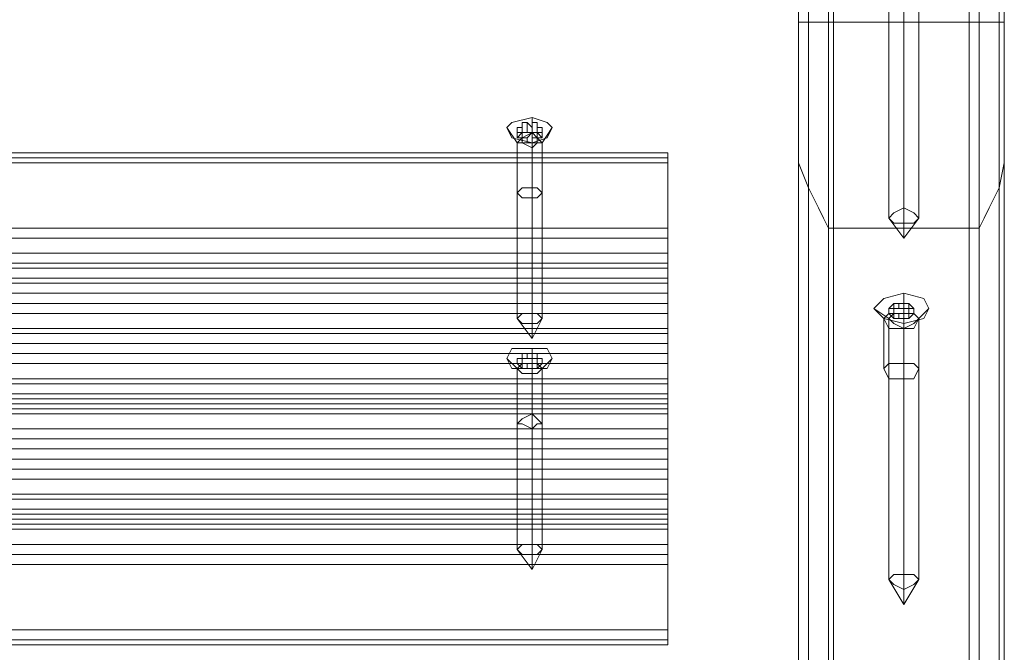
# Model space of a CAD drawing. Units: millimetres. Extents: x 1230 to 12410, y -3975 to 4816.
# Drawn here: x 4607 to 4810, y 782 to 913 of the extents above; entities that cross this region are included whole.
import ezdxf

# ---------------------------------------------------------------- set-up
doc = ezdxf.new("R2010")
doc.units = ezdxf.units.MM

# ---------------------------------------------------------------- blocks, each defined once
blk = doc.blocks.new('WMF1')
at = {"color": 30, "lineweight": 0}
for points in [[(4391.573, -2341.529), (4391.573, -2052.936)], [(4404.749, -2341.529), (4404.749, -2052.936)], [(4392.215, -2340.244), (4392.215, -2053.9)], [(4404.428, -2340.244), (4404.428, -2053.9)], [(4393.501, -2339.601), (4393.501, -2055.828)], [(4403.142, -2339.601), (4403.142, -2055.828)], [(4391.573, -2352.777), (4391.573, -2056.149)], [(4404.749, -2352.777), (4404.749, -2056.149)], [(4392.215, -2354.384), (4392.215, -2057.113)], [(4404.428, -2354.384), (4404.428, -2057.113)], [(4393.501, -2355.027), (4393.501, -2057.435)], [(4393.822, -2355.027), (4393.822, -2057.435)], [(4402.499, -2355.027), (4402.499, -2057.435)], [(4403.142, -2355.027), (4403.142, -2057.435)], [(4393.501, -2356.312), (4393.501, -2058.399)], [(4393.822, -2356.312), (4393.822, -2058.078)], [(4402.499, -2356.312), (4402.499, -2058.078)], [(4403.142, -2356.312), (4403.142, -2058.399)], [(4392.215, -2356.955), (4392.215, -2058.72)], [(4404.428, -2356.955), (4404.428, -2058.72)], [(4391.573, -2358.562), (4391.573, -2059.684)], [(4404.749, -2358.562), (4404.749, -2059.684)], [(4391.573, -2369.81), (4391.573, -2068.04)], [(4404.749, -2369.81), (4404.749, -2068.04)], [(4392.215, -2371.096), (4392.215, -2069.326)], [(4404.428, -2371.096), (4404.428, -2069.326)], [(4393.501, -2371.738), (4393.501, -2069.968)], [(4393.822, -2372.06), (4393.822, -2069.968)], [(4402.499, -2372.06), (4402.499, -2069.968)], [(4403.142, -2371.738), (4403.142, -2069.968)], [(4393.822, -2373.024), (4393.822, -2070.933)], [(4402.499, -2373.024), (4402.499, -2070.933)], [(4393.501, -2373.345), (4393.501, -2071.254)], [(4403.142, -2373.345), (4403.142, -2071.254)], [(4392.215, -2373.988), (4392.215, -2071.897)], [(4404.428, -2373.988), (4404.428, -2071.897)], [(4391.573, -2375.595), (4391.573, -2073.182)], [(4391.573, -2073.182), (4391.573, -2078.003), (4391.573, -2082.502), (4391.573, -2086.68)], [(4404.749, -2375.595), (4404.749, -2073.182)], [(4404.749, -2086.68), (4404.749, -2082.502), (4404.749, -2078.003), (4404.749, -2073.182)], [(4391.573, -2079.61), (4404.749, -2079.61)], [(4391.573, -2386.522), (4391.573, -2086.68)], [(4391.573, -2086.68), (4391.573, -2087.644), (4391.573, -2088.608), (4392.215, -2090.215), (4392.858, -2091.5), (4393.179, -2092.143), (4393.501, -2092.786)], [(4403.142, -2092.786), (4403.463, -2092.143), (4403.785, -2091.5), (4404.428, -2090.215), (4404.749, -2088.608), (4404.749, -2087.644), (4404.749, -2086.68)], [(4404.749, -2386.522), (4404.749, -2086.68)], [(4383.217, -2087.965), (4174.645, -2087.965)], [(4383.217, -2087.965), (4174.645, -2087.965)], [(4383.217, -2087.965), (4174.645, -2087.965)], [(4383.217, -2087.965), (4383.217, -2088.608)], [(4383.217, -2092.786), (4383.217, -2087.965)], [(4383.217, -2088.287), (4174.645, -2088.287)], [(4383.217, -2096.964), (4174.645, -2096.964), (4174.645, -2088.608)], [(4383.217, -2088.608), (4174.645, -2088.608)], [(4383.217, -2088.608), (4383.217, -2096.964)], [(4392.215, -2388.128), (4392.215, -2089.894)], [(4404.428, -2388.128), (4404.428, -2089.894)], [(4373.576, -2090.536), (4373.576, -2098.571)], [(4374.54, -2090.215), (4374.54, -2098.249)], [(4375.182, -2090.536), (4375.182, -2098.571)], [(4374.54, -2090.858), (4374.54, -2098.892)], [(4383.217, -2092.786), (4174.645, -2092.786)], [(4383.217, -2095.357), (4383.217, -2094.071), (4383.217, -2092.786)], [(4393.501, -2388.771), (4393.501, -2092.786)], [(4393.501, -2092.786), (4403.142, -2092.786)], [(4403.142, -2388.771), (4403.142, -2092.786)], [(4383.217, -2093.429), (4174.645, -2093.429)], [(4383.217, -2094.393), (4174.645, -2094.393)], [(4383.217, -2095.036), (4174.645, -2095.036)], [(4383.217, -2095.036), (4174.645, -2095.036)], [(4383.217, -2095.357), (4174.645, -2095.357)], [(4383.217, -2095.357), (4174.645, -2095.357), (4174.645, -2100.178)], [(4383.217, -2095.357), (4174.645, -2095.357)], [(4383.217, -2095.357), (4174.645, -2095.357)], [(4383.217, -2096), (4383.217, -2096.321), (4383.217, -2096), (4383.217, -2095.357)], [(4383.217, -2095.357), (4383.217, -2096)], [(4383.217, -2100.178), (4383.217, -2095.357)], [(4383.217, -2096), (4174.645, -2096)], [(4383.217, -2096), (4174.645, -2096)], [(4383.217, -2096.321), (4174.645, -2096.321)], [(4383.217, -2096.964), (4383.217, -2098.571), (4383.217, -2099.535)], [(4383.217, -2097.607), (4174.645, -2097.607)], [(4383.217, -2098.249), (4174.645, -2098.249)], [(4383.217, -2099.213), (4174.645, -2099.213)], [(4383.217, -2099.535), (4174.645, -2099.535)], [(4383.217, -2099.535), (4383.217, -2104.355)], [(4383.217, -2100.178), (4174.645, -2100.178)], [(4383.217, -2102.749), (4383.217, -2101.463), (4383.217, -2100.178)], [(4383.217, -2100.82), (4174.645, -2100.82)], [(4383.217, -2101.463), (4174.645, -2101.463)], [(4383.217, -2102.427), (4174.645, -2102.427)], [(4383.217, -2102.427), (4174.645, -2102.427)], [(4383.217, -2102.427), (4174.645, -2102.427)], [(4383.217, -2102.749), (4383.217, -2102.427), (4383.217, -2103.391)], [(4383.217, -2102.749), (4174.645, -2102.749)], [(4383.217, -2102.749), (4174.645, -2102.749)], [(4383.217, -2102.749), (4174.645, -2102.749)], [(4383.217, -2103.391), (4383.217, -2103.713), (4383.217, -2103.391), (4383.217, -2102.749)], [(4383.217, -2107.569), (4383.217, -2102.749)], [(4383.217, -2103.391), (4174.645, -2103.391)], [(4383.217, -2103.391), (4174.645, -2103.391)], [(4383.217, -2103.391), (4174.645, -2103.391)], [(4383.217, -2103.713), (4174.645, -2103.713)], [(4383.217, -2103.713), (4174.645, -2103.713)], [(4383.217, -2103.713), (4383.217, -2103.391), (4383.217, -2103.713), (4383.217, -2104.034), (4383.217, -2104.355)], [(4383.217, -2104.355), (4383.217, -2104.677), (4383.217, -2103.713)], [(4383.217, -2104.034), (4174.645, -2104.034)], [(4383.217, -2104.355), (4174.645, -2104.355)], [(4383.217, -2104.355), (4174.645, -2104.355)], [(4383.217, -2104.355), (4174.645, -2104.355)], [(4383.217, -2104.355), (4383.217, -2105.962), (4383.217, -2106.926)], [(4383.217, -2104.677), (4174.645, -2104.677)], [(4383.217, -2104.677), (4174.645, -2104.677)], [(4383.217, -2104.677), (4174.645, -2104.677)], [(4374.54, -2104.677), (4374.54, -2113.033)], [(4383.217, -2105.641), (4174.645, -2105.641)], [(4373.576, -2105.32), (4373.576, -2113.354)], [(4374.54, -2105.641), (4374.54, -2113.675)], [(4375.182, -2105.32), (4375.182, -2113.354)], [(4383.217, -2106.284), (4174.645, -2106.284)], [(4383.217, -2106.926), (4174.645, -2106.926)], [(4383.217, -2106.926), (4383.217, -2111.747)], [(4383.217, -2107.569), (4174.645, -2107.569)], [(4383.217, -2110.14), (4383.217, -2108.533), (4383.217, -2107.569)], [(4383.217, -2108.212), (4174.645, -2108.212)], [(4383.217, -2108.855), (4174.645, -2108.855)], [(4383.217, -2109.819), (4174.645, -2109.819)], [(4383.217, -2110.14), (4174.645, -2110.14)], [(4383.217, -2118.496), (4383.217, -2110.14)], [(4383.217, -2110.783), (4174.645, -2110.783)], [(4383.217, -2111.104), (4174.645, -2111.104)], [(4383.217, -2111.104), (4383.217, -2110.783), (4383.217, -2111.426), (4383.217, -2111.747)], [(4383.217, -2111.747), (4383.217, -2112.068), (4383.217, -2111.104)], [(4383.217, -2111.426), (4174.645, -2111.426)], [(4383.217, -2111.747), (4174.645, -2111.747)], [(4383.217, -2111.747), (4174.645, -2111.747)], [(4383.217, -2111.747), (4174.645, -2111.747)], [(4383.217, -2111.747), (4383.217, -2113.033), (4383.217, -2114.318)], [(4383.217, -2112.068), (4174.645, -2112.068)], [(4383.217, -2112.068), (4174.645, -2112.068)], [(4383.217, -2112.068), (4174.645, -2112.068)], [(4383.217, -2113.033), (4174.645, -2113.033)], [(4383.217, -2113.675), (4174.645, -2113.675)], [(4383.217, -2114.318), (4174.645, -2114.318)], [(4383.217, -2114.318), (4383.217, -2119.139)], [(4383.217, -2118.496), (4174.645, -2118.496)], [(4383.217, -2119.139), (4383.217, -2119.46), (4383.217, -2118.496)], [(4383.217, -2119.139), (4174.645, -2119.139)], [(4383.217, -2119.139), (4174.645, -2119.139)], [(4383.217, -2119.139), (4174.645, -2119.139)], [(4383.217, -2119.46), (4174.645, -2119.46)]]:
    blk.add_lwpolyline(points, dxfattribs=at)
at = {"color": 35, "lineweight": 0}
for points in [[(4404.749, -2335.423), (4152.792, -2335.423), (4152.792, -2070.611), (4404.749, -2070.611), (4404.749, -2335.423)], [(4372.933, -2086.359), (4373.254, -2086.037), (4374.54, -2085.716), (4375.504, -2086.037), (4375.825, -2086.359), (4375.504, -2087.001), (4374.54, -2087.323), (4373.254, -2087.001), (4372.933, -2086.359)], [(4375.182, -2087.323), (4374.861, -2087.001), (4374.54, -2086.68), (4373.897, -2087.001), (4373.576, -2087.323), (4373.897, -2087.323), (4374.54, -2087.644), (4374.861, -2087.323), (4375.182, -2087.323)], [(4373.576, -2087.323), (4373.897, -2087.001), (4374.54, -2086.68), (4374.861, -2087.001), (4375.182, -2087.323), (4374.861, -2087.323), (4374.54, -2087.644), (4373.897, -2087.323), (4373.576, -2087.323)], [(4375.182, -2090.536), (4374.861, -2090.215), (4374.54, -2090.215), (4373.897, -2090.215), (4373.576, -2090.536), (4373.897, -2090.858), (4374.54, -2090.858), (4374.861, -2090.858), (4375.182, -2090.536)], [(4396.393, -2097.928), (4397.036, -2097.285), (4398.321, -2096.964), (4399.607, -2097.285), (4399.928, -2097.928), (4399.607, -2098.571), (4398.321, -2098.892), (4397.036, -2098.571), (4396.393, -2097.928)], [(4397.036, -2098.571), (4397.357, -2098.249), (4398.321, -2098.249), (4398.964, -2098.249), (4399.286, -2098.571), (4398.964, -2099.213), (4398.321, -2099.213), (4397.357, -2099.213), (4397.036, -2098.571)], [(4399.286, -2098.571), (4398.964, -2098.249), (4398.321, -2098.249), (4397.679, -2098.249), (4397.357, -2098.571), (4397.679, -2098.892), (4398.321, -2099.213), (4398.964, -2098.892), (4399.286, -2098.571)], [(4372.933, -2101.142), (4373.254, -2100.499), (4374.54, -2100.499), (4375.504, -2100.499), (4375.825, -2101.142), (4375.504, -2101.784), (4374.54, -2101.784), (4373.254, -2101.784), (4372.933, -2101.142)], [(4375.182, -2101.784), (4374.861, -2101.463), (4374.54, -2101.463), (4373.897, -2101.463), (4373.576, -2101.784), (4373.897, -2102.106), (4374.54, -2102.106), (4374.861, -2102.106), (4375.182, -2101.784)], [(4373.576, -2101.784), (4373.897, -2101.463), (4374.54, -2101.463), (4374.861, -2101.463), (4375.182, -2101.784), (4374.861, -2102.106), (4374.54, -2102.106), (4373.897, -2102.106), (4373.576, -2101.784)], [(4399.286, -2101.784), (4398.964, -2101.463), (4398.321, -2101.463), (4397.357, -2101.463), (4397.036, -2101.784), (4397.357, -2102.427), (4398.321, -2102.427), (4398.964, -2102.427), (4399.286, -2101.784)], [(4375.182, -2105.32), (4374.861, -2104.998), (4374.54, -2104.677), (4373.897, -2104.998), (4373.576, -2105.32), (4373.897, -2105.32), (4374.54, -2105.641), (4374.861, -2105.32), (4375.182, -2105.32)]]:
    blk.add_lwpolyline(points, close=True, dxfattribs=at)
for points in [[(4404.749, -2070.611), (4404.749, -2074.789), (4404.749, -2128.78)], [(4374.54, -2085.716), (4374.54, -2086.68)], [(4372.933, -2086.359), (4373.576, -2087.323)], [(4374.54, -2086.68), (4374.54, -2090.215)], [(4375.825, -2086.359), (4375.182, -2087.323)], [(4373.576, -2087.323), (4373.576, -2090.536)], [(4374.54, -2087.323), (4374.54, -2087.644)], [(4375.182, -2087.323), (4375.182, -2090.536)], [(4374.54, -2087.644), (4374.54, -2090.858)], [(4398.321, -2096.964), (4398.321, -2098.249)], [(4396.393, -2097.928), (4397.357, -2098.571)], [(4399.928, -2097.928), (4399.286, -2098.571)], [(4397.036, -2098.571), (4397.036, -2101.784)], [(4398.321, -2098.249), (4398.321, -2101.463)], [(4399.286, -2098.571), (4399.286, -2101.784)], [(4398.321, -2098.892), (4398.321, -2099.213)], [(4398.321, -2099.213), (4398.321, -2102.427)], [(4374.54, -2100.499), (4374.54, -2101.463)], [(4372.933, -2101.142), (4373.576, -2101.784)], [(4375.825, -2101.142), (4375.182, -2101.784)], [(4373.576, -2101.784), (4373.576, -2105.32)], [(4374.54, -2101.463), (4374.54, -2104.677)], [(4374.54, -2101.784), (4374.54, -2102.106)], [(4375.182, -2101.784), (4375.182, -2105.32)], [(4374.54, -2102.106), (4374.54, -2105.641)]]:
    blk.add_lwpolyline(points, dxfattribs=at)
at = {"color": 253, "lineweight": 0}
for points in [[(4398.321, -2091.5), (4398.321, -2074.789)], [(4397.357, -2092.143), (4397.357, -2075.432)], [(4399.286, -2092.143), (4399.286, -2075.432)], [(4398.321, -2092.465), (4398.321, -2075.753)], [(4373.897, -2086.359), (4373.897, -2086.037), (4374.218, -2086.037)], [(4373.897, -2086.037), (4373.897, -2086.68)], [(4374.218, -2086.037), (4374.218, -2086.68)], [(4374.218, -2086.037), (4374.54, -2086.359), (4374.54, -2086.037)], [(4374.54, -2086.68), (4374.54, -2085.716)], [(4374.54, -2086.037), (4374.54, -2086.68)], [(4374.54, -2086.037), (4374.861, -2086.037), (4374.861, -2086.359)], [(4374.861, -2086.037), (4374.861, -2086.68)], [(4373.576, -2087.323), (4372.933, -2086.359)], [(4373.576, -2086.359), (4373.576, -2087.001)], [(4373.576, -2086.68), (4373.576, -2086.359)], [(4373.576, -2086.359), (4373.897, -2086.359)], [(4373.576, -2086.359), (4373.576, -2087.001)], [(4373.576, -2086.359), (4373.576, -2087.001)], [(4373.576, -2086.359), (4373.576, -2087.001)], [(4373.897, -2086.68), (4373.576, -2087.001)], [(4373.576, -2086.68), (4373.576, -2087.001)], [(4373.897, -2086.68), (4373.576, -2086.68)], [(4373.576, -2086.68), (4373.576, -2087.001)], [(4373.897, -2086.359), (4373.897, -2086.68)], [(4373.897, -2086.359), (4373.897, -2086.68)], [(4374.218, -2086.68), (4373.897, -2086.68)], [(4373.897, -2086.68), (4373.897, -2087.001)], [(4373.897, -2086.68), (4373.897, -2087.323)], [(4374.218, -2087.001), (4373.897, -2087.001), (4373.897, -2086.68)], [(4374.54, -2086.68), (4374.218, -2086.68)], [(4374.54, -2087.001), (4374.54, -2086.68), (4374.218, -2087.001)], [(4374.54, -2086.359), (4374.54, -2086.68)], [(4374.54, -2086.68), (4374.54, -2087.323)], [(4374.861, -2086.68), (4374.54, -2086.68)], [(4374.861, -2086.68), (4374.861, -2087.001), (4374.54, -2087.001)], [(4374.54, -2098.249), (4374.54, -2086.68)], [(4374.861, -2086.359), (4374.861, -2086.68)], [(4374.861, -2086.359), (4374.861, -2086.68)], [(4374.861, -2086.359), (4375.182, -2086.359)], [(4374.861, -2086.68), (4374.861, -2087.323)], [(4374.861, -2086.68), (4374.861, -2087.001)], [(4375.182, -2087.001), (4374.861, -2086.68)], [(4375.182, -2086.68), (4374.861, -2086.68)], [(4375.182, -2086.359), (4375.182, -2087.001)], [(4375.182, -2086.359), (4375.182, -2086.68)], [(4375.182, -2086.359), (4375.182, -2087.001)], [(4375.182, -2086.359), (4375.182, -2087.001)], [(4375.182, -2087.323), (4375.825, -2086.359)], [(4375.182, -2086.68), (4375.182, -2087.001)], [(4375.182, -2086.68), (4375.182, -2087.001)], [(4373.576, -2087.001), (4373.897, -2087.001)], [(4373.576, -2098.571), (4373.576, -2087.323)], [(4373.897, -2087.001), (4373.897, -2087.323)], [(4373.897, -2087.001), (4373.897, -2087.323)], [(4373.897, -2087.323), (4374.218, -2087.323)], [(4374.218, -2087.001), (4374.218, -2087.323)], [(4374.218, -2087.323), (4374.54, -2087.323)], [(4374.54, -2087.001), (4374.54, -2087.323)], [(4374.54, -2087.323), (4374.861, -2087.323)], [(4374.54, -2087.644), (4374.54, -2087.323)], [(4374.861, -2087.323), (4374.861, -2087.001)], [(4374.861, -2087.001), (4375.182, -2087.001)], [(4374.861, -2087.001), (4374.861, -2087.323)], [(4375.182, -2098.571), (4375.182, -2087.323)], [(4374.54, -2098.892), (4374.54, -2087.644)], [(4398.321, -2093.429), (4398.321, -2091.5)], [(4398.321, -2093.429), (4397.357, -2092.143)], [(4398.321, -2093.429), (4399.286, -2092.143)], [(4398.321, -2093.429), (4398.321, -2092.465)], [(4398.321, -2098.249), (4398.321, -2096.964)], [(4397.357, -2098.571), (4396.393, -2097.928)], [(4397.679, -2097.607), (4397.357, -2097.928)], [(4397.357, -2097.928), (4397.357, -2098.249)], [(4397.357, -2097.928), (4397.357, -2098.249)], [(4397.357, -2097.928), (4397.679, -2097.928), (4397.679, -2098.249)], [(4397.357, -2097.928), (4397.357, -2098.249)], [(4397.357, -2097.928), (4397.357, -2098.249)], [(4397.357, -2097.928), (4397.357, -2098.249)], [(4397.679, -2097.607), (4397.679, -2098.249)], [(4397.679, -2097.607), (4397.679, -2097.928)], [(4398, -2097.607), (4397.679, -2097.607)], [(4397.679, -2097.607), (4397.679, -2097.928)], [(4397.679, -2097.928), (4397.679, -2098.571)], [(4397.679, -2098.249), (4397.679, -2097.928)], [(4397.679, -2097.928), (4398, -2097.928)], [(4398, -2097.607), (4398, -2097.928)], [(4398.643, -2097.607), (4398.321, -2097.607), (4398, -2097.607)], [(4398, -2097.928), (4398.321, -2097.928)], [(4398.321, -2097.607), (4398.321, -2097.928)], [(4398.321, -2097.928), (4398.643, -2097.928)], [(4398.643, -2097.607), (4398.643, -2097.928)], [(4398.643, -2097.607), (4398.643, -2097.928)], [(4398.643, -2097.607), (4398.643, -2098.249)], [(4398.964, -2097.928), (4398.643, -2097.607)], [(4398.643, -2097.607), (4398.643, -2097.928)], [(4398.643, -2097.928), (4398.643, -2098.249)], [(4398.643, -2097.928), (4398.643, -2098.571)], [(4398.643, -2098.249), (4398.643, -2097.928), (4398.964, -2097.928)], [(4398.964, -2097.928), (4398.964, -2098.249)], [(4398.964, -2097.928), (4398.964, -2098.249)], [(4398.964, -2097.928), (4398.964, -2098.249)], [(4398.964, -2097.928), (4398.964, -2098.249)], [(4398.964, -2097.928), (4398.964, -2098.249)], [(4398.964, -2097.928), (4398.964, -2098.249)], [(4399.286, -2098.571), (4399.928, -2097.928)], [(4374.54, -2099.856), (4373.576, -2098.571)], [(4374.54, -2099.856), (4374.54, -2098.249)], [(4374.54, -2099.856), (4375.182, -2098.571)], [(4397.679, -2098.571), (4397.357, -2098.249)], [(4397.357, -2098.249), (4397.679, -2098.249)], [(4397.357, -2115.282), (4397.357, -2098.571)], [(4397.679, -2098.249), (4397.679, -2098.571)], [(4397.679, -2098.249), (4398, -2098.249)], [(4397.679, -2098.249), (4397.679, -2098.571)], [(4398, -2098.571), (4397.679, -2098.571)], [(4398, -2098.249), (4398, -2098.571)], [(4398, -2098.249), (4398.321, -2098.249), (4398.643, -2098.249)], [(4398.321, -2098.571), (4398, -2098.571)], [(4398.321, -2098.249), (4398.321, -2098.571)], [(4398.321, -2114.961), (4398.321, -2098.249)], [(4398.643, -2098.571), (4398.321, -2098.571)], [(4398.643, -2098.249), (4398.964, -2098.249)], [(4398.964, -2098.249), (4398.643, -2098.571)], [(4398.643, -2098.249), (4398.643, -2098.571)], [(4398.643, -2098.249), (4398.643, -2098.571)], [(4398.643, -2098.249), (4398.643, -2098.571)], [(4399.286, -2115.282), (4399.286, -2098.571)], [(4374.54, -2099.856), (4374.54, -2098.892)], [(4398.321, -2099.213), (4398.321, -2098.892)], [(4398.321, -2115.925), (4398.321, -2099.213)], [(4374.54, -2101.463), (4374.54, -2100.499)], [(4374.54, -2101.463), (4374.54, -2100.499)], [(4373.576, -2101.784), (4372.933, -2101.142)], [(4373.576, -2101.784), (4372.933, -2101.142)], [(4373.576, -2101.142), (4373.897, -2101.142), (4373.897, -2100.82)], [(4373.576, -2101.142), (4373.897, -2101.142), (4373.897, -2100.82)], [(4373.576, -2101.142), (4373.576, -2101.463)], [(4373.576, -2101.142), (4373.576, -2101.463)], [(4373.897, -2101.463), (4373.897, -2101.142), (4373.576, -2101.142)], [(4373.576, -2101.142), (4373.576, -2101.463)], [(4373.576, -2101.142), (4373.576, -2101.463)], [(4373.576, -2101.142), (4373.576, -2101.463)], [(4373.576, -2101.142), (4373.576, -2101.463)], [(4373.576, -2101.142), (4373.576, -2101.463)], [(4373.576, -2101.142), (4373.576, -2101.463)], [(4373.897, -2101.463), (4373.897, -2101.142), (4373.576, -2101.142)], [(4373.576, -2101.142), (4373.576, -2101.463)], [(4373.576, -2101.142), (4373.576, -2101.463)], [(4373.576, -2101.142), (4373.576, -2101.463)], [(4373.576, -2101.142), (4373.576, -2101.463)], [(4373.897, -2100.82), (4373.897, -2101.142)], [(4373.897, -2100.82), (4374.218, -2100.82)], [(4373.897, -2100.82), (4373.897, -2101.142)], [(4373.897, -2100.82), (4373.897, -2101.142)], [(4373.897, -2100.82), (4374.218, -2100.82)], [(4373.897, -2100.82), (4373.897, -2101.142)], [(4374.218, -2101.142), (4373.897, -2101.142)], [(4373.897, -2101.142), (4373.897, -2101.463)], [(4373.897, -2101.142), (4373.897, -2101.463)], [(4373.897, -2101.142), (4373.897, -2101.784)], [(4374.218, -2101.142), (4373.897, -2101.142)], [(4373.897, -2101.142), (4373.897, -2101.463)], [(4373.897, -2101.142), (4373.897, -2101.463)], [(4373.897, -2101.142), (4373.897, -2101.784)], [(4374.218, -2100.82), (4374.218, -2101.142)], [(4374.218, -2100.82), (4374.54, -2100.82)], [(4374.218, -2100.82), (4374.218, -2101.142)], [(4374.218, -2100.82), (4374.54, -2100.82)], [(4374.54, -2101.142), (4374.218, -2101.142)], [(4374.54, -2101.142), (4374.218, -2101.142)], [(4374.54, -2100.82), (4374.54, -2101.142)], [(4374.54, -2100.82), (4374.54, -2101.142)], [(4374.54, -2100.82), (4374.861, -2100.82)], [(4374.54, -2100.82), (4374.54, -2101.142)], [(4374.54, -2100.82), (4374.54, -2101.142)], [(4374.54, -2100.82), (4374.861, -2100.82)], [(4374.861, -2101.142), (4374.54, -2101.142)], [(4374.861, -2101.142), (4374.54, -2101.142)], [(4374.861, -2100.82), (4374.861, -2101.142)], [(4374.861, -2100.82), (4374.861, -2101.142), (4375.182, -2101.142)], [(4374.861, -2100.82), (4374.861, -2101.142)], [(4374.861, -2100.82), (4374.861, -2101.142)], [(4374.861, -2100.82), (4374.861, -2101.142), (4375.182, -2101.142)], [(4374.861, -2100.82), (4374.861, -2101.142)], [(4374.861, -2101.142), (4374.861, -2101.784)], [(4374.861, -2101.463), (4374.861, -2101.142)], [(4374.861, -2101.142), (4374.861, -2101.463)], [(4375.182, -2101.142), (4374.861, -2101.142), (4374.861, -2101.463)], [(4374.861, -2101.142), (4374.861, -2101.784)], [(4374.861, -2101.463), (4374.861, -2101.142)], [(4374.861, -2101.142), (4374.861, -2101.463)], [(4375.182, -2101.142), (4374.861, -2101.142), (4374.861, -2101.463)], [(4375.182, -2101.142), (4375.182, -2101.463)], [(4375.182, -2101.142), (4375.182, -2101.463)], [(4375.182, -2101.142), (4375.182, -2101.463)], [(4375.182, -2101.142), (4375.182, -2101.463)], [(4375.182, -2101.142), (4375.182, -2101.463)], [(4375.182, -2101.784), (4375.825, -2101.142)], [(4375.182, -2101.142), (4375.182, -2101.463)], [(4375.182, -2101.142), (4375.182, -2101.463)], [(4375.182, -2101.142), (4375.182, -2101.463)], [(4375.182, -2101.142), (4375.182, -2101.463)], [(4375.182, -2101.142), (4375.182, -2101.463)], [(4375.182, -2101.784), (4375.825, -2101.142)], [(4373.897, -2101.463), (4373.576, -2101.463)], [(4373.576, -2101.463), (4373.897, -2101.784)], [(4373.897, -2101.463), (4373.576, -2101.463)], [(4373.576, -2101.463), (4373.897, -2101.784)], [(4373.576, -2113.354), (4373.576, -2101.784)], [(4373.576, -2113.354), (4373.576, -2101.784)], [(4373.897, -2101.463), (4373.897, -2101.784)], [(4374.218, -2101.463), (4373.897, -2101.463)], [(4373.897, -2101.463), (4373.897, -2101.784)], [(4373.897, -2101.463), (4373.897, -2101.784)], [(4374.218, -2101.463), (4373.897, -2101.463)], [(4373.897, -2101.463), (4373.897, -2101.784)], [(4373.897, -2101.784), (4374.218, -2101.784)], [(4373.897, -2101.784), (4374.218, -2101.784)], [(4374.218, -2101.463), (4374.218, -2101.784)], [(4374.54, -2101.463), (4374.218, -2101.463)], [(4374.218, -2101.463), (4374.218, -2101.784)], [(4374.54, -2101.463), (4374.218, -2101.463)], [(4374.218, -2101.784), (4374.54, -2101.784)], [(4374.218, -2101.784), (4374.54, -2101.784)], [(4374.54, -2101.463), (4374.54, -2101.784)], [(4374.54, -2101.463), (4374.54, -2101.784)], [(4374.861, -2101.463), (4374.54, -2101.463)], [(4374.54, -2113.033), (4374.54, -2101.463)], [(4374.54, -2101.463), (4374.54, -2101.784)], [(4374.54, -2101.463), (4374.54, -2101.784)], [(4374.861, -2101.463), (4374.54, -2101.463)], [(4374.54, -2113.033), (4374.54, -2101.463)], [(4374.54, -2101.784), (4374.861, -2101.784)], [(4374.54, -2102.106), (4374.54, -2101.784)], [(4374.54, -2101.784), (4374.861, -2101.784)], [(4374.54, -2102.106), (4374.54, -2101.784)], [(4374.861, -2101.463), (4374.861, -2101.784)], [(4374.861, -2101.784), (4375.182, -2101.463)], [(4375.182, -2101.463), (4374.861, -2101.463)], [(4374.861, -2101.463), (4374.861, -2101.784)], [(4374.861, -2101.463), (4374.861, -2101.784)], [(4374.861, -2101.784), (4375.182, -2101.463)], [(4375.182, -2101.463), (4374.861, -2101.463)], [(4374.861, -2101.463), (4374.861, -2101.784)], [(4375.182, -2113.354), (4375.182, -2101.784)], [(4375.182, -2113.354), (4375.182, -2101.784)], [(4374.54, -2113.675), (4374.54, -2102.106)], [(4374.54, -2113.675), (4374.54, -2102.106)], [(4374.54, -2114.639), (4374.54, -2113.033)], [(4374.54, -2114.639), (4374.54, -2113.033)], [(4374.54, -2114.639), (4373.576, -2113.354)], [(4374.54, -2114.639), (4373.576, -2113.354)], [(4374.54, -2114.639), (4375.182, -2113.354)], [(4374.54, -2114.639), (4375.182, -2113.354)], [(4374.54, -2114.639), (4374.54, -2113.675)], [(4374.54, -2114.639), (4374.54, -2113.675)], [(4398.321, -2116.889), (4398.321, -2114.961)], [(4398.321, -2116.889), (4397.357, -2115.282)], [(4398.321, -2116.889), (4399.286, -2115.282)], [(4398.321, -2116.889), (4398.321, -2115.925)]]:
    blk.add_lwpolyline(points, dxfattribs=at)
for points in [[(4374.54, -2087.323), (4375.504, -2087.001), (4375.825, -2086.359), (4375.504, -2086.037), (4374.54, -2085.716), (4373.254, -2086.037), (4372.933, -2086.359), (4373.254, -2087.001), (4374.54, -2087.323)], [(4374.54, -2087.644), (4374.861, -2087.323), (4375.182, -2087.323), (4374.861, -2087.001), (4374.54, -2086.68), (4373.897, -2087.001), (4373.576, -2087.323), (4373.897, -2087.323), (4374.54, -2087.644)], [(4398.321, -2091.5), (4397.679, -2091.822), (4397.357, -2092.143), (4397.679, -2092.465), (4398.321, -2092.465), (4398.964, -2092.465), (4399.286, -2092.143), (4398.964, -2091.822), (4398.321, -2091.5)], [(4398.321, -2098.892), (4397.036, -2098.571), (4396.393, -2097.928), (4397.036, -2097.285), (4398.321, -2096.964), (4399.607, -2097.285), (4399.928, -2097.928), (4399.607, -2098.571), (4398.321, -2098.892)], [(4374.54, -2098.892), (4374.861, -2098.892), (4375.182, -2098.571), (4374.861, -2098.249), (4374.54, -2098.249), (4373.897, -2098.249), (4373.576, -2098.571), (4373.897, -2098.892), (4374.54, -2098.892)], [(4398.321, -2099.213), (4397.679, -2098.892), (4397.357, -2098.571), (4397.679, -2098.249), (4398.321, -2098.249), (4398.964, -2098.249), (4399.286, -2098.571), (4398.964, -2098.892), (4398.321, -2099.213)], [(4374.54, -2101.784), (4375.504, -2101.784), (4375.825, -2101.142), (4375.504, -2100.499), (4374.54, -2100.499), (4373.254, -2100.499), (4372.933, -2101.142), (4373.254, -2101.784), (4374.54, -2101.784)], [(4374.54, -2101.784), (4375.504, -2101.784), (4375.825, -2101.142), (4375.504, -2100.499), (4374.54, -2100.499), (4373.254, -2100.499), (4372.933, -2101.142), (4373.254, -2101.784), (4374.54, -2101.784)], [(4374.54, -2102.106), (4374.861, -2102.106), (4375.182, -2101.784), (4374.861, -2101.463), (4374.54, -2101.463), (4373.897, -2101.463), (4373.576, -2101.784), (4373.897, -2102.106), (4374.54, -2102.106)], [(4374.54, -2102.106), (4374.861, -2102.106), (4375.182, -2101.784), (4374.861, -2101.463), (4374.54, -2101.463), (4373.897, -2101.463), (4373.576, -2101.784), (4373.897, -2102.106), (4374.54, -2102.106)], [(4374.54, -2113.675), (4374.861, -2113.675), (4375.182, -2113.354), (4374.861, -2113.033), (4374.54, -2113.033), (4373.897, -2113.033), (4373.576, -2113.354), (4373.897, -2113.675), (4374.54, -2113.675)], [(4374.54, -2113.675), (4374.861, -2113.675), (4375.182, -2113.354), (4374.861, -2113.033), (4374.54, -2113.033), (4373.897, -2113.033), (4373.576, -2113.354), (4373.897, -2113.675), (4374.54, -2113.675)], [(4398.321, -2114.961), (4397.679, -2114.961), (4397.357, -2115.282), (4397.679, -2115.604), (4398.321, -2115.925), (4398.964, -2115.604), (4399.286, -2115.282), (4398.964, -2114.961), (4398.321, -2114.961)]]:
    blk.add_lwpolyline(points, close=True, dxfattribs=at)
at = {"color": 30, "lineweight": 0}
for points in [[(4373.576, -2090.536), (4373.897, -2090.215), (4374.54, -2090.215), (4374.861, -2090.215), (4375.182, -2090.536), (4374.861, -2090.858), (4374.54, -2090.858), (4373.897, -2090.858), (4373.576, -2090.536)], [(4373.576, -2098.571), (4373.897, -2098.249), (4374.54, -2098.249), (4374.861, -2098.249), (4375.182, -2098.571), (4374.861, -2098.892), (4374.54, -2098.892), (4373.897, -2098.892), (4373.576, -2098.571)], [(4373.576, -2105.32), (4373.897, -2104.998), (4374.54, -2104.677), (4374.861, -2104.998), (4375.182, -2105.32), (4374.861, -2105.32), (4374.54, -2105.641), (4373.897, -2105.32), (4373.576, -2105.32)], [(4373.576, -2113.354), (4373.897, -2113.033), (4374.54, -2113.033), (4374.861, -2113.033), (4375.182, -2113.354), (4374.861, -2113.675), (4374.54, -2113.675), (4373.897, -2113.675), (4373.576, -2113.354)]]:
    blk.add_lwpolyline(points, close=True, dxfattribs=at)

msp = doc.modelspace()

# ---------------------------------------------------------------- block references
at = {"xscale": 3.21993576, "yscale": 3.21993576, "zscale": 3.21993576}
msp.add_blockref('WMF1', (-9372.93, 7608.52), dxfattribs=at)

doc.saveas('drawing.dxf')
